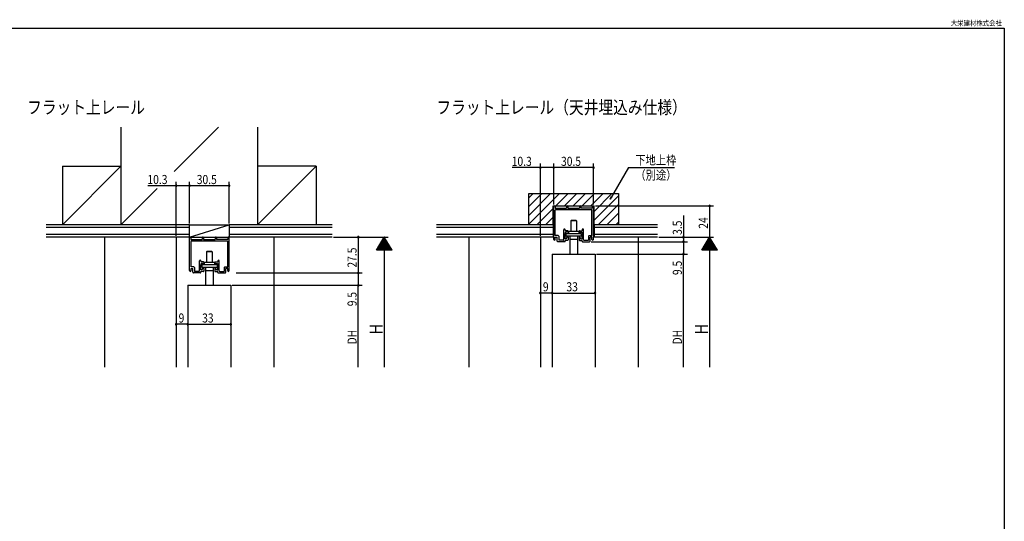
# Model space of a CAD drawing. Extents: x 19 to 1166, y 16 to 831.
# Drawn here: x 409 to 1166, y 446 to 831 of the extents above; entities that cross this region are included whole.
import ezdxf
from ezdxf.enums import TextEntityAlignment as Align

# ---------------------------------------------------------------- set-up
doc = ezdxf.new("R2010")
doc.units = 0
for name, color, linetype in [('KI1', 7, 'CONTINUOUS'), ('KI2', 4, 'CONTINUOUS'), ('MJ', 2, 'CONTINUOUS'), ('OS', 2, 'CONTINUOUS'), ('SU', 3, 'CONTINUOUS'), ('WK', 7, 'CONTINUOUS')]:
    doc.layers.add(name, color=color, linetype=linetype)
doc.styles.get("Standard").update_dxf_attribs({"font": 'romans.shx', "width": 0.83, "bigfont": 'extfont.shx'})

msp = doc.modelspace()

# ---------------------------------------------------------------- linework, layer by layer
at = {"layer": 'KI1'}
for p, q in [((819.197042, 662.335744), (819.197042, 687.605744)), ((820.197042, 687.605744), (820.197042, 686.405744)), ((820.197042, 686.405744), (828.947042, 686.405744)), ((820.347042, 665.255744), (820.347042, 684.755744)), ((820.847042, 685.255744), (848.047042, 685.255744)), ((828.947042, 687.605744), (828.947042, 686.405744)), ((829.947042, 687.605744), (829.947042, 686.405744)), ((829.947042, 686.405744), (838.947042, 686.405744)), ((838.947042, 687.605744), (838.947042, 686.405744)), ((839.947042, 687.605744), (839.947042, 686.405744)), ((848.697042, 686.405744), (839.947042, 686.405744)), ((848.547042, 665.255744), (848.547042, 684.755744)), ((848.697042, 687.605744), (848.697042, 686.405744)), ((849.697042, 662.335744), (849.697042, 687.605744)), ((826.797042, 662.055744), (826.797042, 669.780744)), ((827.947042, 669.780744), (827.947042, 669.055744)), ((829.898306, 669.055744), (827.947042, 669.055744)), ((827.947042, 666.405744), (828.147042, 667.905744)), ((827.947042, 662.905744), (827.947042, 666.405744)), ((829.698306, 667.905744), (828.147042, 667.905744)), ((830.198306, 668.755744), (830.198306, 668.405744)), ((838.698306, 668.755744), (838.698306, 668.405744)), ((838.998306, 669.055744), (840.947042, 669.055744)), ((839.198306, 667.905744), (840.747042, 667.905744)), ((840.747042, 667.905744), (840.947042, 666.405744)), ((840.947042, 669.780744), (840.947042, 669.055744)), ((840.947042, 662.905744), (840.947042, 666.405744)), ((842.097042, 662.055744), (842.097042, 669.780744)), ((539.197042, 638.335744), (539.197042, 663.605744)), ((540.197042, 663.605744), (540.197042, 662.405744)), ((540.197042, 662.405744), (548.947042, 662.405744)), ((540.347042, 641.255744), (540.347042, 660.755744)), ((540.847042, 661.255744), (568.047042, 661.255744)), ((548.947042, 663.605744), (548.947042, 662.405744)), ((549.947042, 663.605744), (549.947042, 662.405744)), ((549.947042, 662.405744), (558.947042, 662.405744)), ((558.947042, 663.605744), (558.947042, 662.405744)), ((559.947042, 663.605744), (559.947042, 662.405744)), ((568.697042, 662.405744), (559.947042, 662.405744)), ((568.547042, 641.255744), (568.547042, 660.755744)), ((568.697042, 663.605744), (568.697042, 662.405744)), ((569.697042, 638.335744), (569.697042, 663.605744)), ((822.497042, 665.255744), (820.347042, 665.255744)), ((820.347042, 664.105744), (821.847042, 664.105744)), ((820.347042, 662.335744), (820.347042, 664.105744)), ((821.847042, 661.105744), (821.847042, 664.105744)), ((827.647042, 660.605744), (822.347042, 660.605744)), ((822.997042, 664.755744), (822.997042, 661.755744)), ((826.497042, 661.755744), (822.997042, 661.755744)), ((829.047042, 662.905744), (827.947042, 662.905744)), ((829.897042, 661.605744), (827.947042, 661.605744)), ((827.947042, 660.905744), (827.947042, 661.605744)), ((829.047042, 663.305744), (829.697042, 664.305744)), ((829.047042, 662.905744), (829.047042, 663.305744)), ((829.897042, 664.305744), (829.697042, 664.305744)), ((830.197042, 664.005744), (830.197042, 661.905744)), ((838.697042, 664.005744), (838.697042, 661.905744)), ((838.997042, 664.305744), (839.197042, 664.305744)), ((838.997042, 661.605744), (840.947042, 661.605744)), ((839.847042, 663.305744), (839.197042, 664.305744)), ((839.847042, 662.905744), (839.847042, 663.305744)), ((839.847042, 662.905744), (840.947042, 662.905744)), ((840.947042, 660.905744), (840.947042, 661.605744)), ((841.247042, 660.605744), (846.547042, 660.605744)), ((842.397042, 661.755744), (845.897042, 661.755744)), ((845.897042, 664.755744), (845.897042, 661.755744)), ((846.397042, 665.255744), (848.547042, 665.255744)), ((848.547042, 664.105744), (847.047042, 664.105744)), ((847.047042, 661.105744), (847.047042, 664.105744)), ((848.547042, 662.335744), (848.547042, 664.105744)), ((817.947049, 651.105745), (850.94704, 651.105745)), ((817.947049, 651.105745), (817.947049, 564.105744)), ((850.947049, 651.105745), (850.947049, 564.105744)), ((546.797042, 638.055744), (546.797042, 645.780744)), ((547.947042, 645.780744), (547.947042, 645.055744)), ((549.898306, 645.055744), (547.947042, 645.055744)), ((547.947042, 642.405744), (548.147042, 643.905744)), ((549.698306, 643.905744), (548.147042, 643.905744)), ((550.198306, 644.755744), (550.198306, 644.405744)), ((558.698306, 644.755744), (558.698306, 644.405744)), ((558.998306, 645.055744), (560.947042, 645.055744)), ((559.198306, 643.905744), (560.747042, 643.905744)), ((560.747042, 643.905744), (560.947042, 642.405744)), ((560.947042, 645.780744), (560.947042, 645.055744)), ((562.097042, 638.055744), (562.097042, 645.780744)), ((542.497042, 641.255744), (540.347042, 641.255744)), ((540.347042, 640.105744), (541.847042, 640.105744)), ((540.347042, 638.335744), (540.347042, 640.105744)), ((541.847042, 637.105744), (541.847042, 640.105744)), ((547.647042, 636.605744), (542.347042, 636.605744)), ((542.997042, 640.755744), (542.997042, 637.755744)), ((546.497042, 637.755744), (542.997042, 637.755744)), ((547.947042, 638.905744), (547.947042, 642.405744)), ((549.047042, 638.905744), (547.947042, 638.905744)), ((549.897042, 637.605744), (547.947042, 637.605744)), ((547.947042, 636.905744), (547.947042, 637.605744)), ((549.047042, 639.305744), (549.697042, 640.305744)), ((549.047042, 638.905744), (549.047042, 639.305744)), ((549.897042, 640.305744), (549.697042, 640.305744)), ((550.197042, 640.005744), (550.197042, 637.905744)), ((558.697042, 640.005744), (558.697042, 637.905744)), ((558.997042, 640.305744), (559.197042, 640.305744)), ((558.997042, 637.605744), (560.947042, 637.605744)), ((559.847042, 639.305744), (559.197042, 640.305744)), ((559.847042, 638.905744), (559.847042, 639.305744)), ((559.847042, 638.905744), (560.947042, 638.905744)), ((560.947042, 638.905744), (560.947042, 642.405744)), ((560.947042, 636.905744), (560.947042, 637.605744)), ((561.247042, 636.605744), (566.547042, 636.605744)), ((562.397042, 637.755744), (565.897042, 637.755744)), ((565.897042, 640.755744), (565.897042, 637.755744)), ((566.397042, 641.255744), (568.547042, 641.255744)), ((568.547042, 640.105744), (567.047042, 640.105744)), ((567.047042, 637.105744), (567.047042, 640.105744)), ((568.547042, 638.335744), (568.547042, 640.105744)), ((537.947049, 627.105745), (570.94704, 627.105745)), ((537.947049, 627.105745), (537.947049, 564.105744)), ((570.947049, 627.105745), (570.947049, 564.105744))]:
    msp.add_line(p, q, dxfattribs=at)
for centre, radius, start, end in [((819.697042, 687.605744), 0.5, 0, 180), ((820.847042, 684.755744), 0.5, 90, 180), ((829.447042, 687.605744), 0.5, 0, 180), ((839.447042, 687.605744), 0.5, 0, 180), ((848.047042, 684.755744), 0.5, 0, 90), ((849.197042, 687.605744), 0.5, 0, 180), ((827.372042, 669.780744), 0.575, 0, 180), ((829.698306, 668.405744), 0.5, 270, 0), ((829.898306, 668.755744), 0.3, 0, 90), ((838.998306, 668.755744), 0.3, 90, 180), ((839.198306, 668.405744), 0.5, 180, 270), ((841.522042, 669.780744), 0.575, 0, 180), ((539.697042, 663.605744), 0.5, 0, 180), ((540.847042, 660.755744), 0.5, 90, 180), ((549.447042, 663.605744), 0.5, 0, 180), ((559.447042, 663.605744), 0.5, 0, 180), ((568.047042, 660.755744), 0.5, 0, 90), ((569.197042, 663.605744), 0.5, 0, 180), ((819.772042, 662.335744), 0.575, 180, 0), ((822.347042, 661.105744), 0.5, 180, 270), ((822.497042, 664.755744), 0.5, 0, 90), ((826.497042, 662.055744), 0.3, 270, 0), ((827.647042, 660.905744), 0.3, 270, 0), ((829.897042, 664.005744), 0.3, 0, 90), ((829.897042, 661.905744), 0.3, 270, 0), ((838.997042, 664.005744), 0.3, 90, 180), ((838.997042, 661.905744), 0.3, 180, 270), ((841.247042, 660.905744), 0.3, 180, 270), ((842.397042, 662.055744), 0.3, 180, 270), ((846.397042, 664.755744), 0.5, 90, 180), ((846.547042, 661.105744), 0.5, 270, 0), ((849.122042, 662.335744), 0.575, 180, 0), ((547.372042, 645.780744), 0.575, 0, 180), ((549.698306, 644.405744), 0.5, 270, 0), ((549.898306, 644.755744), 0.3, 0, 90), ((558.998306, 644.755744), 0.3, 90, 180), ((559.198306, 644.405744), 0.5, 180, 270), ((561.522042, 645.780744), 0.575, 0, 180), ((539.772042, 638.335744), 0.575, 180, 0), ((542.347042, 637.105744), 0.5, 180, 270), ((542.497042, 640.755744), 0.5, 0, 90), ((546.497042, 638.055744), 0.3, 270, 0), ((547.647042, 636.905744), 0.3, 270, 0), ((549.897042, 640.005744), 0.3, 0, 90), ((549.897042, 637.905744), 0.3, 270, 0), ((558.997042, 640.005744), 0.3, 90, 180), ((558.997042, 637.905744), 0.3, 180, 270), ((561.247042, 636.905744), 0.3, 180, 270), ((562.397042, 638.055744), 0.3, 180, 270), ((566.397042, 640.755744), 0.5, 90, 180), ((566.547042, 637.105744), 0.5, 270, 0), ((569.122042, 638.335744), 0.575, 180, 0)]:
    msp.add_arc(centre, radius, start, end, dxfattribs=at)
at = {"layer": 'KI2'}
for p, q in [((832.72704, 677.205745), (832.22704, 676.705745)), ((836.66704, 676.705745), (832.22704, 676.705745)), ((832.22704, 676.705745), (832.22704, 668.805745)), ((832.72704, 677.205745), (836.16704, 677.205745)), ((836.66704, 676.705745), (836.16704, 677.205745)), ((836.66704, 676.705745), (836.66704, 668.805745)), ((828.54704, 666.995745), (840.34704, 666.995745)), ((828.54704, 666.995745), (828.54704, 664.995745)), ((830.44704, 668.805745), (838.44704, 668.805745)), ((830.44704, 668.805745), (830.44704, 666.995745)), ((838.44704, 668.805745), (838.44704, 666.995745)), ((840.34704, 666.995745), (840.34704, 664.995745)), ((828.54704, 664.995745), (840.34704, 664.995745)), ((831.44704, 664.995745), (831.44704, 651.105745)), ((831.44704, 662.485745), (837.44704, 662.485745)), ((837.44704, 664.995745), (837.44704, 651.105745)), ((552.72704, 653.205745), (552.22704, 652.705745)), ((556.66704, 652.705745), (552.22704, 652.705745)), ((552.22704, 652.705745), (552.22704, 644.805745)), ((552.72704, 653.205745), (556.16704, 653.205745)), ((556.66704, 652.705745), (556.16704, 653.205745)), ((556.66704, 652.705745), (556.66704, 644.805745)), ((550.44704, 644.805745), (558.44704, 644.805745)), ((550.44704, 644.805745), (550.44704, 642.995745)), ((558.44704, 644.805745), (558.44704, 642.995745)), ((548.54704, 642.995745), (560.34704, 642.995745)), ((548.54704, 642.995745), (548.54704, 640.995745)), ((548.54704, 640.995745), (560.34704, 640.995745)), ((551.44704, 640.995745), (551.44704, 627.105745)), ((551.44704, 638.485745), (557.44704, 638.485745)), ((557.44704, 640.995745), (557.44704, 627.105745)), ((560.34704, 642.995745), (560.34704, 640.995745))]:
    msp.add_line(p, q, dxfattribs=at)
at = {"layer": 'OS'}
for p, q in [((486.447042, 748.605744), (486.447042, 673.605744)), ((561.446763, 748.605744), (527.446917, 714.605772)), ((591.447042, 748.605744), (591.447042, 673.605744)), ((441.447157, 718.605744), (441.447157, 673.605744)), ((441.447157, 718.605744), (486.447042, 718.605744)), ((441.447157, 673.605744), (486.447042, 718.605744)), ((636.44544, 718.60822), (591.445556, 718.607077)), ((591.447042, 673.605744), (636.44544, 718.60822)), ((636.44544, 718.60822), (636.446583, 673.60822)), ((514.446966, 701.605772), (486.447042, 673.605744)), ((799.947042, 694.282832), (803.269954, 697.605744)), ((799.947042, 687.547639), (810.005146, 697.605744)), ((799.947042, 680.812447), (816.740338, 697.605744)), ((799.947042, 674.077255), (823.47553, 697.605744)), ((799.947042, 673.605744), (799.947042, 697.605744)), ((799.947042, 697.605744), (868.947042, 697.605744)), ((820.710722, 688.105744), (830.210722, 697.605744)), ((827.445915, 688.105744), (836.945915, 697.605744)), ((834.181107, 688.105744), (843.681107, 697.605744)), ((840.916299, 688.105744), (850.416299, 697.605744)), ((847.651491, 688.105744), (857.151491, 697.605744)), ((850.197042, 683.916103), (863.886683, 697.605744)), ((868.947042, 697.605744), (868.947042, 673.605744)), ((850.197042, 677.180911), (868.947042, 695.930911)), ((853.357067, 673.605744), (868.947042, 689.195719)), ((806.210722, 673.605744), (818.697042, 686.092063)), ((818.697042, 688.105744), (850.197042, 688.105744)), ((818.697042, 673.605744), (818.697042, 688.105744)), ((850.197042, 673.605744), (850.197042, 688.105744)), ((860.092259, 673.605744), (868.947042, 682.460526)), ((539.197042, 673.605744), (428.947106, 673.605744)), ((539.197042, 664.105744), (569.697042, 673.605744)), ((539.197042, 673.605744), (569.697042, 673.605744)), ((539.197042, 664.105744), (539.197042, 673.605744)), ((648.947106, 673.605744), (569.697042, 673.605744)), ((569.697042, 673.605744), (569.697042, 664.105744)), ((818.697042, 673.605744), (728.947106, 673.605744)), ((812.945915, 673.605744), (818.697042, 679.356871)), ((818.697042, 673.605744), (818.697042, 664.105744)), ((898.947106, 673.605744), (850.197042, 673.605744)), ((850.197042, 673.605744), (850.197042, 664.105744)), ((866.827451, 673.605744), (868.947042, 675.725334)), ((539.197042, 671.605744), (428.947106, 671.605744)), ((539.197042, 666.105744), (428.947106, 666.105744)), ((648.947106, 671.605744), (569.697042, 671.605744)), ((648.947106, 666.105744), (569.697042, 666.105744)), ((818.697042, 671.605744), (728.947106, 671.605744)), ((818.697042, 666.105744), (728.947106, 666.105744)), ((898.947106, 671.605744), (850.197042, 671.605744)), ((898.947106, 666.105744), (850.197042, 666.105744)), ((539.197042, 664.105744), (428.947106, 664.105744)), ((473.947042, 664.105744), (473.947042, 564.105744)), ((528.947042, 664.105744), (528.947042, 564.105744)), ((539.197042, 664.105744), (569.697042, 664.105744)), ((648.947106, 664.105744), (569.697042, 664.105744)), ((603.947042, 664.105744), (603.947042, 564.105744)), ((818.697042, 664.105744), (728.947106, 664.105744)), ((753.947042, 664.105744), (753.947042, 564.105744)), ((808.947042, 664.105744), (808.947042, 564.105744)), ((898.947106, 664.105744), (850.197042, 664.105744)), ((883.947042, 664.105744), (883.947042, 564.105744))]:
    msp.add_line(p, q, dxfattribs=at)
at = {"layer": 'SU'}
for p, q in [((808.947042, 665.105744), (808.947042, 720.605772)), ((819.197042, 689.105744), (819.197042, 720.605772)), ((849.697042, 689.105744), (849.697042, 720.605741)), ((808.947042, 717.605772), (787.222035, 717.605772)), ((819.197042, 717.605772), (808.947042, 717.605772)), ((849.697042, 717.605741), (819.197042, 717.605741)), ((876.677408, 717.605744), (862.624666, 693.26568)), ((876.677408, 717.605744), (911.903941, 717.605744)), ((528.947042, 665.105744), (528.947042, 706.605772)), ((539.197042, 674.605744), (539.197042, 706.605772)), ((569.697042, 674.605744), (569.697042, 706.605741)), ((528.947042, 703.605772), (507.222035, 703.605772)), ((539.197042, 703.605772), (528.947042, 703.605772)), ((569.697042, 703.605741), (539.197042, 703.605741)), ((862.624666, 693.26568), (863.550561, 695.501102)), ((862.624666, 693.26568), (864.097985, 695.185819)), ((851.197042, 688.105744), (941.947115, 688.105744)), ((938.947115, 688.105744), (938.947115, 664.105744)), ((918.947115, 680.672512), (918.947115, 660.605744)), ((649.947106, 664.105744), (691.947106, 664.105744)), ((668.947106, 664.105744), (668.947106, 636.605744)), ((682.947106, 654.105744), (688.947106, 664.105744)), ((692.227743, 658.638016), (685.666469, 658.638016)), ((692.107743, 658.838016), (685.786469, 658.838016)), ((691.987743, 659.038016), (685.906469, 659.038016)), ((691.867743, 659.238016), (686.026469, 659.238016)), ((691.747743, 659.438016), (686.146469, 659.438016)), ((691.627743, 659.638016), (686.266469, 659.638016)), ((691.507743, 659.838016), (686.386469, 659.838016)), ((691.387743, 660.038016), (686.506469, 660.038016)), ((691.267743, 660.238016), (686.626469, 660.238016)), ((691.147743, 660.438016), (686.746469, 660.438016)), ((691.027743, 660.638016), (686.866469, 660.638016)), ((690.907743, 660.838016), (686.986469, 660.838016)), ((690.787743, 661.038016), (687.106469, 661.038016)), ((690.667743, 661.238016), (687.226469, 661.238016)), ((690.547743, 661.438016), (687.346469, 661.438016)), ((690.427743, 661.638016), (687.466469, 661.638016)), ((690.307743, 661.838016), (687.586469, 661.838016)), ((690.187743, 662.038016), (687.706469, 662.038016)), ((690.067743, 662.238016), (687.826469, 662.238016)), ((689.947743, 662.438016), (687.946469, 662.438016)), ((689.827743, 662.638016), (688.066469, 662.638016)), ((689.707743, 662.838016), (688.186469, 662.838016)), ((689.587743, 663.038016), (688.306469, 663.038016)), ((689.467743, 663.238016), (688.426469, 663.238016)), ((689.347743, 663.438016), (688.546469, 663.438016)), ((689.227743, 663.638016), (688.666469, 663.638016)), ((689.107743, 663.838016), (688.786469, 663.838016)), ((688.987743, 664.038016), (688.906469, 664.038016)), ((694.947106, 654.105744), (688.947106, 664.105744)), ((688.947106, 664.105744), (688.947106, 564.105744)), ((848.047042, 660.605744), (921.947115, 660.605744)), ((899.947106, 664.105744), (941.947115, 664.105744)), ((918.947115, 660.605744), (918.947115, 651.105744)), ((932.947115, 654.105744), (938.947115, 664.105744)), ((942.227752, 658.638016), (935.666478, 658.638016)), ((942.107752, 658.838016), (935.786478, 658.838016)), ((941.987752, 659.038016), (935.906478, 659.038016)), ((941.867752, 659.238016), (936.026478, 659.238016)), ((941.747752, 659.438016), (936.146478, 659.438016)), ((941.627752, 659.638016), (936.266478, 659.638016)), ((941.507752, 659.838016), (936.386478, 659.838016)), ((941.387752, 660.038016), (936.506478, 660.038016)), ((941.267752, 660.238016), (936.626478, 660.238016)), ((941.147752, 660.438016), (936.746478, 660.438016)), ((941.027752, 660.638016), (936.866478, 660.638016)), ((940.907752, 660.838016), (936.986478, 660.838016)), ((940.787752, 661.038016), (937.106478, 661.038016)), ((940.667752, 661.238016), (937.226478, 661.238016)), ((940.547752, 661.438016), (937.346478, 661.438016)), ((940.427752, 661.638016), (937.466478, 661.638016)), ((940.307752, 661.838016), (937.586478, 661.838016)), ((940.187752, 662.038016), (937.706478, 662.038016)), ((940.067752, 662.238016), (937.826478, 662.238016)), ((939.947752, 662.438016), (937.946478, 662.438016)), ((939.827752, 662.638016), (938.066478, 662.638016)), ((939.707752, 662.838016), (938.186478, 662.838016)), ((939.587752, 663.038016), (938.306478, 663.038016)), ((939.467752, 663.238016), (938.426478, 663.238016)), ((939.347752, 663.438016), (938.546478, 663.438016)), ((939.227752, 663.638016), (938.666478, 663.638016)), ((939.107752, 663.838016), (938.786478, 663.838016)), ((938.987752, 664.038016), (938.906478, 664.038016)), ((944.947115, 654.105744), (938.947115, 664.105744)), ((938.947115, 664.105744), (938.947115, 564.105744)), ((694.947106, 654.105744), (682.947106, 654.105744)), ((694.867743, 654.238016), (683.026469, 654.238016)), ((694.747743, 654.438016), (683.146469, 654.438016)), ((694.627743, 654.638016), (683.266469, 654.638016)), ((694.507743, 654.838016), (683.386469, 654.838016)), ((694.387743, 655.038016), (683.506469, 655.038016)), ((694.267743, 655.238016), (683.626469, 655.238016)), ((694.147743, 655.438016), (683.746469, 655.438016)), ((694.027743, 655.638016), (683.866469, 655.638016)), ((693.907743, 655.838016), (683.986469, 655.838016)), ((693.787743, 656.038016), (684.106469, 656.038016)), ((693.667743, 656.238016), (684.226469, 656.238016)), ((693.547743, 656.438016), (684.346469, 656.438016)), ((693.427743, 656.638016), (684.466469, 656.638016)), ((693.307743, 656.838016), (684.586469, 656.838016)), ((693.187743, 657.038016), (684.706469, 657.038016)), ((693.067743, 657.238016), (684.826469, 657.238016)), ((692.947743, 657.438016), (684.946469, 657.438016)), ((692.827743, 657.638016), (685.066469, 657.638016)), ((692.707743, 657.838016), (685.186469, 657.838016)), ((692.587743, 658.038016), (685.306469, 658.038016)), ((692.467743, 658.238016), (685.426469, 658.238016)), ((692.347743, 658.438016), (685.546469, 658.438016)), ((851.947049, 651.105745), (921.947115, 651.105745)), ((918.947115, 564.105744), (918.947115, 651.105745)), ((944.947115, 654.105744), (932.947115, 654.105744)), ((944.867752, 654.238016), (933.026478, 654.238016)), ((944.747752, 654.438016), (933.146478, 654.438016)), ((944.627752, 654.638016), (933.266478, 654.638016)), ((944.507752, 654.838016), (933.386478, 654.838016)), ((944.387752, 655.038016), (933.506478, 655.038016)), ((944.267752, 655.238016), (933.626478, 655.238016)), ((944.147752, 655.438016), (933.746478, 655.438016)), ((944.027752, 655.638016), (933.866478, 655.638016)), ((943.907752, 655.838016), (933.986478, 655.838016)), ((943.787752, 656.038016), (934.106478, 656.038016)), ((943.667752, 656.238016), (934.226478, 656.238016)), ((943.547752, 656.438016), (934.346478, 656.438016)), ((943.427752, 656.638016), (934.466478, 656.638016)), ((943.307752, 656.838016), (934.586478, 656.838016)), ((943.187752, 657.038016), (934.706478, 657.038016)), ((943.067752, 657.238016), (934.826478, 657.238016)), ((942.947752, 657.438016), (934.946478, 657.438016)), ((942.827752, 657.638016), (935.066478, 657.638016)), ((942.707752, 657.838016), (935.186478, 657.838016)), ((942.587752, 658.038016), (935.306478, 658.038016)), ((942.467752, 658.238016), (935.426478, 658.238016)), ((942.347752, 658.438016), (935.546478, 658.438016)), ((808.947042, 650.105745), (808.947042, 618.105744)), ((817.947049, 650.105745), (817.947049, 618.105744)), ((850.94704, 650.105745), (850.94704, 618.105744)), ((574.997042, 636.605744), (671.947106, 636.605744)), ((668.947106, 636.605744), (668.947106, 627.105744)), ((528.947042, 626.105745), (528.947042, 594.105744)), ((537.947049, 626.105745), (537.947049, 594.105744)), ((570.94704, 626.105745), (570.94704, 594.105744)), ((571.94704, 627.105745), (671.947106, 627.105745)), ((668.947106, 564.105744), (668.947106, 627.105745)), ((817.947049, 621.105744), (808.947042, 621.105744)), ((817.947049, 621.105744), (850.947042, 621.105744)), ((537.947049, 597.105744), (528.947042, 597.105744)), ((537.947049, 597.105744), (570.947042, 597.105744))]:
    msp.add_line(p, q, dxfattribs=at)
for centre, start, end in [((808.947042, 717.605772), 0, 180), ((808.947042, 717.605772), 180, 0), ((819.197042, 717.605772), 0, 180), ((819.197042, 717.605772), 180, 0), ((849.697042, 717.605741), 0, 180), ((849.697042, 717.605741), 180, 0), ((528.947042, 703.605772), 0, 180), ((539.197042, 703.605772), 0, 180), ((569.697042, 703.605741), 0, 180), ((528.947042, 703.605772), 180, 0), ((539.197042, 703.605772), 180, 0), ((569.697042, 703.605741), 180, 0), ((938.947115, 688.105744), 90, 270), ((938.947115, 688.105744), 270, 90), ((668.947106, 664.105744), 90, 270), ((668.947106, 664.105744), 270, 90), ((918.947115, 664.105744), 90, 270), ((918.947115, 660.605744), 90, 270), ((918.947115, 664.105744), 270, 90), ((918.947115, 660.605744), 270, 90), ((918.947115, 651.105745), 90, 270), ((918.947115, 651.105745), 270, 90), ((668.947106, 636.605744), 90, 270), ((668.947106, 636.605744), 270, 90), ((668.947106, 627.105745), 90, 270), ((668.947106, 627.105745), 270, 90), ((808.947042, 621.105744), 0, 180), ((808.947042, 621.105744), 180, 0), ((817.947049, 621.105744), 0, 180), ((817.947049, 621.105744), 180, 0), ((850.94704, 621.105744), 0, 180), ((850.94704, 621.105744), 180, 0), ((528.947042, 597.105744), 0, 180), ((528.947042, 597.105744), 180, 0), ((537.947049, 597.105744), 0, 180), ((537.947049, 597.105744), 180, 0), ((570.94704, 597.105744), 0, 180), ((570.94704, 597.105744), 180, 0)]:
    msp.add_arc(centre, 0.6, start, end, dxfattribs=at)
at = {"layer": 'WK'}
for p, q in [((23.5, 824.75), (1165.5, 824.75)), ((1165.5, 824.75), (1165.5, 16.25))]:
    msp.add_line(p, q, dxfattribs=at)

# ---------------------------------------------------------------- texts
at = {"layer": 'MJ', "width": 0.83}
for s, p in [('フラット上レール', (414.356478, 758.921333)), ('フラット上レール（天井埋込み仕様）', (728.947106, 758.921333))]:
    msp.add_text(s, height=10, dxfattribs=at).set_placement(p)
at = {"layer": 'SU', "width": 0.83}
for s, p in [('下地上枠', (881.847392, 719.880744)), ('10.3', (786.862035, 718.905772)), ('30.5', (824.763708, 718.905741)), ('10.3', (506.862035, 704.905772)), ('30.5', (544.763708, 704.905741)), ('（別途）', (881.847392, 708.330744)), ('9', (810.818712, 622.405744)), ('33', (828.913712, 622.405744)), ('9', (530.818712, 598.405744)), ('33', (548.913712, 598.405744))]:
    msp.add_text(s, height=7, dxfattribs=at).set_placement(p)
for s, height, p in [('3.5', 7, (917.647115, 665.839216)), ('24', 7, (937.647115, 670.572411)), ('27.5', 7, (667.647106, 640.672411)), ('9.5', 7, (917.647115, 634.939311)), ('9.5', 7, (667.647106, 610.939311)), ('DH', 7, (667.647106, 581.605745)), ('H', 10, (687.647106, 589.105744)), ('DH', 7, (917.647115, 581.605745)), ('H', 10, (937.647115, 589.105744))]:
    msp.add_text(s, height=height, rotation=90, dxfattribs=at).set_placement(p)
at = {"layer": 'WK', "width": 0.9}
msp.add_text('大栄建材株式会社', height=4, dxfattribs=at).set_placement((1163.672642, 826.75), align=Align.RIGHT)

doc.saveas('drawing.dxf')
